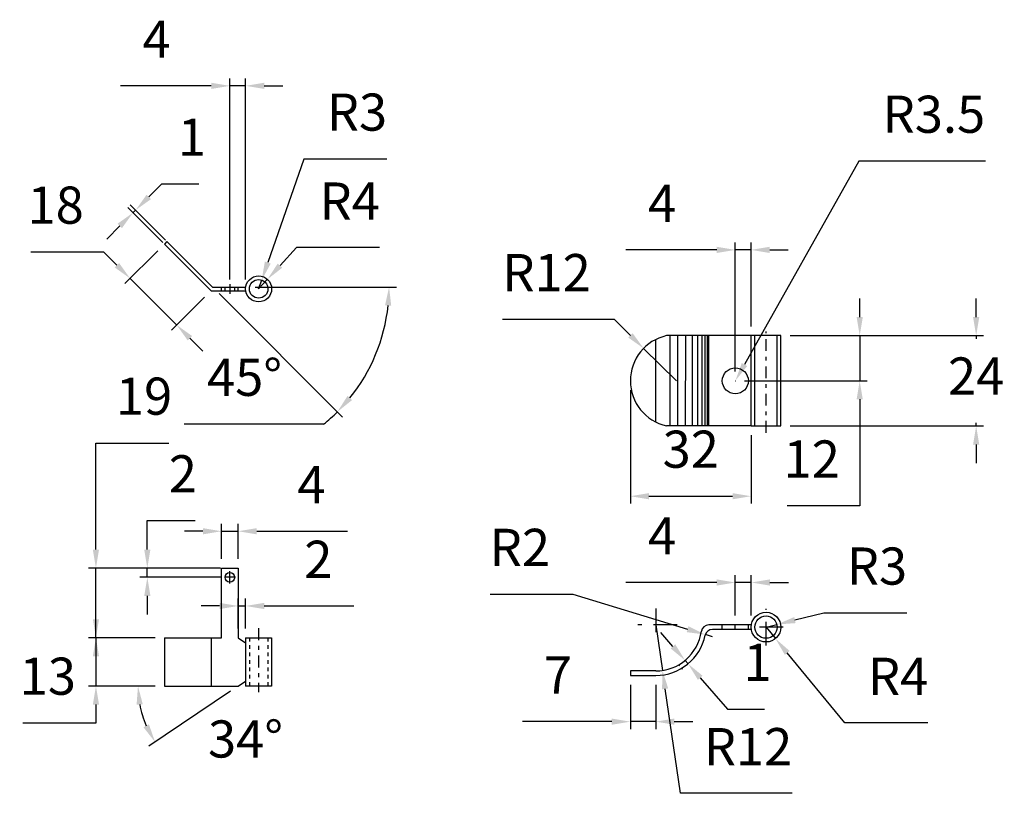
# Model space of a CAD drawing. Units: millimetres. Extents: x -815 to 7531, y -3189 to 2077.
# Drawn here: x 3803 to 3829, y 859 to 879 of the extents above; entities that cross this region are included whole.
import ezdxf

# ---------------------------------------------------------------- set-up
doc = ezdxf.new("R2010")
doc.units = ezdxf.units.MM
doc.linetypes.add('Escondida', pattern=[1.35, 0.75, -0.6])
doc.linetypes.add('Linea de eje', pattern=[12.7, 6.35, -3.175, 0, -3.175])
doc.layers.add('Estructura Rigida', color=10, linetype='Continuous')
doc.styles.add('Cotas', font='ARIAL.TTF', dxfattribs={"height": 1})
doc.dimstyles.get("Standard").update_dxf_attribs({"dimtxt": 0.18, "dimasz": 0.18, "dimexe": 0.18, "dimexo": 0.0625, "dimgap": 0.09, "dimtad": 0, "dimtih": 1, "dimtoh": 1, "dimdec": 4, "dimzin": 0, "dimdsep": 46, "dimtxsty": 'Standard', "dimcen": 0.09, "dimadec": 0, "dimazin": 0, "dimtfac": 1, "dimtdec": 4, "dimtofl": 0, "dimtmove": 0, "dimatfit": 3, "dimfxl": 1, "dimtolj": 1, "dimtzin": 0, "dimarcsym": 0})

# ---------------------------------------------------------------- blocks, each defined once
blk = doc.blocks.new('*D201')
at = {"color": 5, "lineweight": -2, "ltscale": 0.1}
for p, q in [((3824.192711396476, 863.466879273015), (3823.415593092288, 863.2775603515744)), ((3826.430262556094, 863.466879273015), (3824.192711396476, 863.466879273015)), ((3822.638325704064, 863.0882051107876), (3822.929800974651, 863.1592133260835))]:
    blk.add_line(p, q, dxfattribs=at)
at = {"color": 5, "ltscale": 0.1}
blk.add_solid([(3823.395868588039, 863.3585257045138), (3823.435317596536, 863.1965949986351), (3822.929800974651, 863.1592133260835)], dxfattribs=at)
at = {"layer": 'Defpoints', "color": 0, "ltscale": 0.1}
for p in [(3822.638325704064, 863.0882051107876, -1050.361849968675), (3822.929800974651, 863.1592133260835, -1050.361849968675)]:
    blk.add_point(p, dxfattribs=at)
at = {"color": 0, "ltscale": 0.1, "insert": (3825.623986976285, 864.6027933248567), "char_height": 1, "attachment_point": 5, "style": 'Cotas'}
blk.add_mtext('R3', dxfattribs=at)
blk = doc.blocks.new('*D202')
at = {"color": 5, "lineweight": -2, "ltscale": 0.1}
for p, q in [((3822.638325704064, 863.0882051107872), (3822.892691793445, 862.7795015433148)), ((3824.762536912581, 860.5102216235675), (3823.210649405175, 862.3936220839712)), ((3826.995995302764, 860.5102216235675), (3824.762536912581, 860.5102216235675))]:
    blk.add_line(p, q, dxfattribs=at)
at = {"color": 5, "ltscale": 0.1}
blk.add_solid([(3823.274962648398, 862.4466150192595), (3823.146336161951, 862.3406291486829), (3822.892691793445, 862.7795015433148)], dxfattribs=at)
at = {"layer": 'Defpoints', "color": 0, "ltscale": 0.1}
for p in [(3822.638325704064, 863.0882051107872, -1050.361849968675), (3822.892691793445, 862.7795015433148, -1050.361849968675)]:
    blk.add_point(p, dxfattribs=at)
at = {"color": 0, "ltscale": 0.1, "insert": (3826.191766107675, 861.635221623568), "char_height": 1, "attachment_point": 5, "style": 'Cotas'}
blk.add_mtext('R4', dxfattribs=at)
blk = doc.blocks.new('*D203')
at = {"color": 5, "lineweight": -2, "ltscale": 0.1}
for p, q in [((3825.137455889289, 875.6290050941298), (3822.059363593916, 870.1568282243225)), ((3828.547585501416, 875.6290050941291), (3825.137455889289, 875.6290050941298)), ((3821.813125704064, 869.7190709526053), (3821.8142334093, 869.7210402109599))]:
    blk.add_line(p, q, dxfattribs=at)
at = {"color": 5, "ltscale": 0.1}
blk.add_solid([(3821.986732258355, 870.197683255092), (3822.131994929476, 870.1159731935531), (3821.8142334093, 869.7210402109599)], dxfattribs=at)
at = {"layer": 'Defpoints', "color": 0, "ltscale": 0.1}
for p in [(3821.813125704064, 869.7190709526053, -1050.361849968675), (3821.8142334093, 869.7210402109599, -1050.011857261592)]:
    blk.add_point(p, dxfattribs=at)
at = {"color": 0, "ltscale": 0.1, "insert": (3827.155020699233, 876.7649191459708), "char_height": 1, "attachment_point": 5, "style": 'Cotas'}
blk.add_mtext('R3.5', dxfattribs=at)
blk = doc.blocks.new('*D204')
at = {"color": 5, "lineweight": -2, "ltscale": 0.1}
for p, q in [((3815.545740410206, 871.3751149594204), (3818.550003711707, 871.37511495942)), ((3818.550003711707, 871.37511495942), (3818.989690719221, 870.9427907356)), ((3820.234251305411, 869.7190709526049), (3819.346216611909, 870.5922350512303))]:
    blk.add_line(p, q, dxfattribs=at)
at = {"color": 5, "ltscale": 0.1}
blk.add_solid([(3819.048116666617, 871.0022117177148), (3818.931264771827, 870.8833697534858), (3819.346216611909, 870.5922350512303)], dxfattribs=at)
at = {"layer": 'Defpoints', "color": 0, "ltscale": 0.1}
for p in [(3819.346216611909, 870.5922350512303, -1050.361849968675), (3820.234251305411, 869.7190709526049, -1050.361849968675)]:
    blk.add_point(p, dxfattribs=at)
at = {"color": 0, "ltscale": 0.1, "insert": (3816.735372060956, 872.502161344141), "char_height": 1, "attachment_point": 5, "style": 'Cotas'}
blk.add_mtext('R12', dxfattribs=at)
blk = doc.blocks.new('*D205')
at = {"color": 5, "lineweight": -2, "ltscale": 0.1}
for p, q in [((3818.988851305411, 869.4690709526053), (3818.988851305411, 866.4122216445577)), ((3822.238325704064, 868.2535709526053), (3822.238325704064, 866.4122216445577)), ((3819.488851305411, 866.6122216445577), (3821.738325704064, 866.6122216445577))]:
    blk.add_line(p, q, dxfattribs=at)
at = {"color": 5, "ltscale": 0.1}
for points in [[(3819.488851305411, 866.6955549778911), (3819.488851305411, 866.5288883112244), (3818.988851305411, 866.6122216445577)], [(3821.738325704064, 866.6955549778911), (3821.738325704064, 866.5288883112244), (3822.238325704064, 866.6122216445577)]]:
    blk.add_solid(points, dxfattribs=at)
at = {"layer": 'Defpoints', "color": 0, "ltscale": 0.1}
for p in [(3818.988851305411, 869.7190709526053, -1050.361849968675), (3822.238325704064, 868.5035709526053, -1050.361849968675), (3822.238325704064, 866.6122216445577)]:
    blk.add_point(p, dxfattribs=at)
at = {"color": 0, "ltscale": 0.1, "insert": (3820.613588504737, 867.7481356963995), "char_height": 1, "attachment_point": 5, "style": 'Cotas'}
blk.add_mtext('32', dxfattribs=at)
blk = doc.blocks.new('*D206')
at = {"color": 5, "lineweight": -2, "ltscale": 0.1}
for p, q in [((3819.671051305399, 863.1482051107876), (3819.851955160429, 861.921472134447)), ((3820.339567730613, 858.6149067800413), (3819.924900263264, 861.4268217407623)), ((3823.343831032116, 858.6149067800413), (3820.339567730613, 858.6149067800413))]:
    blk.add_line(p, q, dxfattribs=at)
at = {"color": 5, "ltscale": 0.1}
blk.add_solid([(3820.007341995545, 861.4389792579015), (3819.842458530983, 861.4146642236232), (3819.851955160429, 861.921472134447)], dxfattribs=at)
at = {"layer": 'Defpoints', "color": 0, "ltscale": 0.1}
for p in [(3819.671051305399, 863.1482051107876, -1050.361849968675), (3819.851955160429, 861.921472134447, -1050.361849968675)]:
    blk.add_point(p, dxfattribs=at)
at = {"color": 0, "ltscale": 0.1, "insert": (3822.154199381365, 859.7419531647614), "char_height": 1, "attachment_point": 5, "style": 'Cotas'}
blk.add_mtext('R12', dxfattribs=at)
blk = doc.blocks.new('*D207')
at = {"color": 5, "lineweight": -2, "ltscale": 0.1}
for p, q in [((3820.133930908421, 862.5700648902209), (3819.805847247003, 862.9473726043095)), ((3820.296044928667, 862.0484401491376), (3820.311091484203, 862.0615237115649)), ((3820.374785007408, 861.9578862977564), (3820.389831562943, 861.9709698601837)), ((3820.462014569838, 862.1927571761321), (3820.540754648578, 862.1022033247509)), ((3820.868838309996, 861.7248956106623), (3821.601480617909, 860.8823312682357)), ((3821.601480617909, 860.8823312682357), (3822.594829867568, 860.8823312682357))]:
    blk.add_line(p, q, dxfattribs=at)
at = {"color": 5, "ltscale": 0.1}
for points in [[(3820.196815527435, 862.624745500457), (3820.071046289406, 862.5153842799843), (3820.462014569838, 862.1927571761321)], [(3820.931722929011, 861.7795762208984), (3820.805953690981, 861.6702150004257), (3820.540754648578, 862.1022033247509)]]:
    blk.add_solid(points, dxfattribs=at)
at = {"layer": 'Defpoints', "color": 0, "ltscale": 0.1}
for p in [(3820.484698785712, 862.2124819798464, -1050.361849968675), (3820.540754648578, 862.1022033247509), (3820.563438864452, 862.1219281284652, -1050.361849968675)]:
    blk.add_point(p, dxfattribs=at)
at = {"color": 0, "ltscale": 0.1, "insert": (3822.410655242738, 862.0093776529555), "char_height": 1, "attachment_point": 5, "style": 'Cotas'}
blk.add_mtext('1', dxfattribs=at)
blk = doc.blocks.new('*D208')
at = {"color": 5, "lineweight": -2, "ltscale": 0.1}
for p, q in [((3821.813125704064, 863.3982051107876), (3821.813125704064, 864.4893306201421)), ((3822.242851305398, 863.3982051107876), (3822.242851305398, 864.4893306201421)), ((3821.313125704064, 864.2893306201421), (3818.871447668593, 864.2893306201421)), ((3822.242851305398, 864.2893306201421), (3821.813125704064, 864.2893306201421)), ((3822.742851305398, 864.2893306201421), (3823.242851305398, 864.2893306201421))]:
    blk.add_line(p, q, dxfattribs=at)
at = {"color": 5, "ltscale": 0.1}
for points in [[(3821.313125704064, 864.3726639534755), (3821.313125704064, 864.2059972868087), (3821.813125704064, 864.2893306201421)], [(3822.742851305398, 864.3726639534755), (3822.742851305398, 864.2059972868087), (3822.242851305398, 864.2893306201421)]]:
    blk.add_solid(points, dxfattribs=at)
at = {"layer": 'Defpoints', "color": 0, "ltscale": 0.1}
for p in [(3821.813125704064, 864.2893306201421), (3821.813125704064, 863.1482051107876, -1050.361849968675), (3822.242851305398, 863.1482051107876, -1050.361849968675)]:
    blk.add_point(p, dxfattribs=at)
at = {"color": 0, "ltscale": 0.1, "insert": (3819.842286686329, 865.4143306201421), "char_height": 1, "attachment_point": 5, "style": 'Cotas'}
blk.add_mtext('4', dxfattribs=at)
blk = doc.blocks.new('*D209')
at = {"color": 5, "lineweight": -2, "ltscale": 0.1}
for p, q in [((3818.988851305397, 861.5382051107877), (3818.988851305397, 860.3442633375981)), ((3819.671051305398, 861.5382051107875), (3819.671051305398, 860.3442633375981)), ((3818.488851305397, 860.5442633375982), (3816.091511605534, 860.5442633375982)), ((3819.671051305398, 860.5442633375982), (3818.988851305397, 860.5442633375982)), ((3820.171051305398, 860.5442633375982), (3820.671051305398, 860.5442633375982))]:
    blk.add_line(p, q, dxfattribs=at)
at = {"color": 5, "ltscale": 0.1}
for points in [[(3818.488851305397, 860.6275966709316), (3818.488851305397, 860.4609300042648), (3818.988851305397, 860.5442633375982)], [(3820.171051305398, 860.6275966709316), (3820.171051305398, 860.4609300042648), (3819.671051305398, 860.5442633375982)]]:
    blk.add_solid(points, dxfattribs=at)
at = {"layer": 'Defpoints', "color": 0, "ltscale": 0.1}
for p in [(3818.988851305397, 861.7882051107877, -1050.361849968675), (3819.671051305398, 861.7882051107875, -1050.361849968675), (3819.671051305398, 860.5442633375982)]:
    blk.add_point(p, dxfattribs=at)
at = {"color": 0, "ltscale": 0.1, "insert": (3817.040181455466, 861.6692633375982), "char_height": 1, "attachment_point": 5, "style": 'Cotas'}
blk.add_mtext('7', dxfattribs=at)
blk = doc.blocks.new('*D210')
at = {"color": 5, "lineweight": -2, "ltscale": 0.1}
for p, q in [((3821.813125704063, 869.9690709526049), (3821.813125704063, 873.4432462457413)), ((3822.238325704064, 871.1845709526053), (3822.238325704064, 873.4432462457413)), ((3821.313125704063, 873.2432462457413), (3818.871447668592, 873.2432462457413)), ((3822.238325704064, 873.2432462457413), (3821.813125704063, 873.2432462457413)), ((3822.738325704064, 873.2432462457413), (3823.238325704064, 873.2432462457413))]:
    blk.add_line(p, q, dxfattribs=at)
at = {"color": 5, "ltscale": 0.1}
for points in [[(3821.313125704063, 873.3265795790746), (3821.313125704063, 873.1599129124079), (3821.813125704063, 873.2432462457413)], [(3822.738325704064, 873.3265795790746), (3822.738325704064, 873.1599129124079), (3822.238325704064, 873.2432462457413)]]:
    blk.add_solid(points, dxfattribs=at)
at = {"layer": 'Defpoints', "color": 0, "ltscale": 0.1}
for p in [(3821.813125704063, 873.2432462457413), (3822.238325704064, 870.9345709526053, -1050.361849968675), (3821.813125704063, 869.7190709526049)]:
    blk.add_point(p, dxfattribs=at)
at = {"color": 0, "ltscale": 0.1, "insert": (3819.842286686328, 874.3682462457413), "char_height": 1, "attachment_point": 5, "style": 'Cotas'}
blk.add_mtext('4', dxfattribs=at)
blk = doc.blocks.new('*D211')
at = {"color": 5, "lineweight": -2, "ltscale": 0.1}
for p, q in [((3825.158984370724, 871.4345709526053), (3825.158984370724, 871.9345709526053)), ((3823.288325704064, 870.9345709526053), (3825.358984370724, 870.9345709526053)), ((3825.158984370724, 870.9345709526053), (3825.158984370724, 869.7210402109599)), ((3822.0642334093, 869.7210402109599), (3825.358984370724, 869.7210402109599)), ((3825.158984370724, 869.2210402109599), (3825.158984370724, 866.3577788570853)), ((3825.158984370724, 866.3577788570853), (3823.205880687232, 866.3577788570853))]:
    blk.add_line(p, q, dxfattribs=at)
at = {"color": 5, "ltscale": 0.1}
for points in [[(3825.075651037391, 871.4345709526053), (3825.242317704058, 871.4345709526053), (3825.158984370724, 870.9345709526053)], [(3825.075651037391, 869.2210402109599), (3825.242317704058, 869.2210402109599), (3825.158984370724, 869.7210402109599)]]:
    blk.add_solid(points, dxfattribs=at)
at = {"layer": 'Defpoints', "color": 0, "ltscale": 0.1}
for p in [(3823.038325704064, 870.9345709526053, -1050.361849968675), (3821.8142334093, 869.7210402109599), (3825.158984370724, 869.7210402109599)]:
    blk.add_point(p, dxfattribs=at)
at = {"color": 0, "ltscale": 0.1, "insert": (3823.869932528978, 867.4848252418062), "char_height": 1, "attachment_point": 5, "style": 'Cotas'}
blk.add_mtext('12', dxfattribs=at)
blk = doc.blocks.new('*D212')
at = {"color": 5, "lineweight": -2, "ltscale": 0.1}
for p, q in [((3828.292349001733, 871.4345709526053), (3828.292349001733, 871.9345709526053)), ((3823.288325704064, 870.9345709526053), (3828.492349001733, 870.9345709526053)), ((3828.292349001733, 870.9345709526053), (3828.292349001733, 870.8461173373256)), ((3823.288325704064, 868.5035709526053), (3828.492349001733, 868.5035709526053)), ((3828.292349001733, 868.5035709526053), (3828.292349001733, 868.592024567885)), ((3828.292349001733, 868.0035709526053), (3828.292349001733, 867.5035709526053))]:
    blk.add_line(p, q, dxfattribs=at)
at = {"color": 5, "ltscale": 0.1}
for points in [[(3828.209015668399, 871.4345709526053), (3828.375682335066, 871.4345709526053), (3828.292349001733, 870.9345709526053)], [(3828.209015668399, 868.0035709526053), (3828.375682335066, 868.0035709526053), (3828.292349001733, 868.5035709526053)]]:
    blk.add_solid(points, dxfattribs=at)
at = {"layer": 'Defpoints', "color": 0, "ltscale": 0.1}
for p in [(3823.038325704064, 870.9345709526053, -1050.361849968675), (3823.038325704064, 868.5035709526053, -1050.361849968675), (3828.292349001733, 868.5035709526053)]:
    blk.add_point(p, dxfattribs=at)
at = {"color": 0, "ltscale": 0.1, "insert": (3828.292349001733, 869.7190709526059), "char_height": 1, "attachment_point": 5, "style": 'Cotas'}
blk.add_mtext('24', dxfattribs=at)
blk = doc.blocks.new('*D213')
at = {"color": 5, "lineweight": -2, "ltscale": 0.1}
for p, q in [((3815.215381616449, 863.979264489503), (3817.442700852465, 863.979264489503)), ((3817.442700852465, 863.979264489503), (3820.528613747251, 863.0333520161074)), ((3821.197878080115, 862.8282051107869), (3821.006659699293, 862.8868185123079))]:
    blk.add_line(p, q, dxfattribs=at)
at = {"color": 5, "ltscale": 0.1}
blk.add_solid([(3820.553035997884, 863.1130263414478), (3820.504191496618, 862.9536776907672), (3821.006659699293, 862.8868185123079)], dxfattribs=at)
at = {"layer": 'Defpoints', "color": 0, "ltscale": 0.1}
for p in [(3821.006659699293, 862.8868185123079, -1050.361849968675), (3821.197878080115, 862.8282051107869, -1050.361849968675)]:
    blk.add_point(p, dxfattribs=at)
at = {"color": 0, "ltscale": 0.1, "insert": (3816.016541234457, 865.1063108742233), "char_height": 1, "attachment_point": 5, "style": 'Cotas'}
blk.add_mtext('R2', dxfattribs=at)
blk = doc.blocks.new('*D214')
at = {"color": 5, "lineweight": -2, "ltscale": 0.1}
for p, q in [((3807.989772006885, 864.9262142402275), (3807.989772006885, 865.8697241380315)), ((3808.439272006885, 864.9262142402275), (3808.439272006885, 865.8697241380315)), ((3807.489772006885, 865.6697241380315), (3806.989772006885, 865.6697241380315)), ((3807.989772006885, 865.6697241380315), (3808.439272006885, 865.6697241380315)), ((3808.939272006885, 865.6697241380315), (3811.380950042356, 865.6697241380315))]:
    blk.add_line(p, q, dxfattribs=at)
at = {"color": 5, "ltscale": 0.1}
for points in [[(3807.489772006885, 865.7530574713649), (3807.489772006885, 865.5863908046981), (3807.989772006885, 865.6697241380315)], [(3808.939272006885, 865.7530574713649), (3808.939272006885, 865.5863908046981), (3808.439272006885, 865.6697241380315)]]:
    blk.add_solid(points, dxfattribs=at)
at = {"layer": 'Defpoints', "color": 0, "ltscale": 0.1}
for p in [(3808.439272006885, 865.6697241380315), (3807.989772006885, 864.6762142402275), (3808.439272006885, 864.6762142402275)]:
    blk.add_point(p, dxfattribs=at)
at = {"color": 0, "ltscale": 0.1, "insert": (3810.41011102462, 866.7947241380315), "char_height": 1, "attachment_point": 5, "style": 'Cotas'}
blk.add_mtext('4', dxfattribs=at)
blk = doc.blocks.new('*D215')
at = {"color": 5, "lineweight": -2, "ltscale": 0.1}
for p, q in [((3804.611285168445, 865.1762142402275), (3804.611285168445, 868.0403877475507)), ((3804.611285168445, 868.0403877475507), (3806.57666716026, 868.0403877475507)), ((3807.739772006885, 864.6762142402275), (3804.411285168445, 864.6762142402275)), ((3804.611285168445, 862.8027142402274), (3804.611285168445, 864.6762142402275)), ((3806.201807442454, 862.8027142402274), (3804.411285168445, 862.8027142402274)), ((3804.611285168445, 862.3027142402274), (3804.611285168445, 861.8027142402274))]:
    blk.add_line(p, q, dxfattribs=at)
at = {"color": 5, "ltscale": 0.1}
for points in [[(3804.527951835112, 865.1762142402275), (3804.694618501779, 865.1762142402275), (3804.611285168445, 864.6762142402275)], [(3804.527951835112, 862.3027142402274), (3804.694618501779, 862.3027142402274), (3804.611285168445, 862.8027142402274)]]:
    blk.add_solid(points, dxfattribs=at)
at = {"layer": 'Defpoints', "color": 0, "ltscale": 0.1}
for p in [(3807.989772006885, 864.6762142402275), (3804.611285168445, 862.8027142402274), (3806.451807442454, 862.8027142402274)]:
    blk.add_point(p, dxfattribs=at)
at = {"color": 0, "ltscale": 0.1, "insert": (3805.906476164353, 869.175960735273), "char_height": 1, "attachment_point": 5, "style": 'Cotas'}
blk.add_mtext('19', dxfattribs=at)
blk = doc.blocks.new('*D216')
at = {"color": 5, "lineweight": -2, "ltscale": 0.1}
for p, q in [((3804.611285168445, 863.3027142402274), (3804.611285168445, 863.8027142402274)), ((3806.201807442454, 862.8027142402274), (3804.411285168445, 862.8027142402274)), ((3804.611285168445, 862.8027142402274), (3804.611285168445, 861.5027142402275)), ((3806.065372006885, 861.5027142402275), (3804.411285168445, 861.5027142402275)), ((3804.611285168445, 861.0027142402275), (3804.611285168445, 860.5027142402275)), ((3804.611285168445, 860.5027142402275), (3802.647949561351, 860.5027142402275))]:
    blk.add_line(p, q, dxfattribs=at)
at = {"color": 5, "ltscale": 0.1}
for points in [[(3804.527951835112, 863.3027142402274), (3804.694618501779, 863.3027142402274), (3804.611285168445, 862.8027142402274)], [(3804.527951835112, 861.0027142402275), (3804.694618501779, 861.0027142402275), (3804.611285168445, 861.5027142402275)]]:
    blk.add_solid(points, dxfattribs=at)
at = {"layer": 'Defpoints', "color": 0, "ltscale": 0.1}
for p in [(3806.451807442454, 862.8027142402274), (3804.611285168445, 861.5027142402275), (3806.315372006885, 861.5027142402275)]:
    blk.add_point(p, dxfattribs=at)
at = {"color": 0, "ltscale": 0.1, "insert": (3803.317117364898, 861.6386282920698), "char_height": 1, "attachment_point": 5, "style": 'Cotas'}
blk.add_mtext('13', dxfattribs=at)
blk = doc.blocks.new('*D217')
at = {"color": 5, "lineweight": -2, "ltscale": 0.1}
for p, q in [((3806.201807442453, 861.5027142402276), (3805.542020942848, 861.5027142402278)), ((3808.232012613747, 861.3629160143599), (3806.037342017673, 859.8825920056449))]:
    blk.add_line(p, q, dxfattribs=at)
blk.add_arc((3808.439272006885, 861.5027142402278), 2.697251064037653, 190.6364097587716, 203.3635902412234, dxfattribs=at)
at = {"color": 5, "ltscale": 0.1}
for points in [[(3805.705389814361, 860.9971426776667), (3805.871339030785, 861.0125905042419), (3805.742020942848, 861.5027142402275)], [(3806.036285370909, 860.4730753357373), (3805.890068920363, 860.3930845402213), (3806.203149532184, 859.9944305863391)]]:
    blk.add_solid(points, dxfattribs=at)
at = {"layer": 'Defpoints', "color": 0, "ltscale": 0.1}
for p in [(3806.451807442454, 861.5027142402275), (3808.439272006885, 861.5027142402278), (3808.439272006885, 861.5027142402278), (3808.638241024298, 861.6369205370606), (3805.794616001418, 860.9726596060641)]:
    blk.add_point(p, dxfattribs=at)
at = {"color": 0, "ltscale": 0.1, "insert": (3808.635653566003, 859.9485358056128), "char_height": 1, "attachment_point": 5, "style": 'Cotas'}
blk.add_mtext('34°', dxfattribs=at)
blk = doc.blocks.new('*D218')
at = {"color": 5, "lineweight": -2, "ltscale": 0.1}
for p, q in [((3808.439272006885, 863.0527142402275), (3808.439272006885, 863.858010003034)), ((3808.638241024299, 863.0527142402275), (3808.638241024299, 863.858010003034)), ((3807.939272006885, 863.658010003034), (3807.439272006885, 863.658010003034)), ((3808.439272006885, 863.658010003034), (3808.638241024299, 863.658010003034)), ((3809.138241024299, 863.658010003034), (3811.550587545445, 863.658010003034))]:
    blk.add_line(p, q, dxfattribs=at)
at = {"color": 5, "ltscale": 0.1}
for points in [[(3807.939272006885, 863.7413433363673), (3807.939272006885, 863.5746766697006), (3808.439272006885, 863.658010003034)], [(3809.138241024299, 863.7413433363673), (3809.138241024299, 863.5746766697006), (3808.638241024299, 863.658010003034)]]:
    blk.add_solid(points, dxfattribs=at)
at = {"layer": 'Defpoints', "color": 0, "ltscale": 0.1}
for p in [(3808.638241024299, 863.658010003034), (3808.439272006885, 862.8027142402275), (3808.638241024299, 862.8027142402275)]:
    blk.add_point(p, dxfattribs=at)
at = {"color": 0, "ltscale": 0.1, "insert": (3810.594414284872, 864.7850563877543), "char_height": 1, "attachment_point": 5, "style": 'Cotas'}
blk.add_mtext('2', dxfattribs=at)
blk = doc.blocks.new('*D219')
at = {"color": 5, "lineweight": -2, "ltscale": 0.1}
for p, q in [((3805.993476745841, 865.1762142402275), (3805.993476745841, 865.9591989464166)), ((3805.993476745841, 865.9591989464166), (3807.280823266987, 865.9591989464166)), ((3807.964522006885, 864.6762142402275), (3805.793476745841, 864.6762142402275)), ((3805.993476745841, 864.4301142402276), (3805.993476745841, 864.6762142402275)), ((3807.964522006885, 864.4301142402276), (3805.793476745841, 864.4301142402276)), ((3805.993476745841, 863.9301142402276), (3805.993476745841, 863.4301142402276))]:
    blk.add_line(p, q, dxfattribs=at)
at = {"color": 5, "ltscale": 0.1}
for points in [[(3805.910143412508, 865.1762142402275), (3806.076810079175, 865.1762142402275), (3805.993476745841, 864.6762142402275)], [(3805.910143412508, 863.9301142402276), (3806.076810079175, 863.9301142402276), (3805.993476745841, 864.4301142402276)]]:
    blk.add_solid(points, dxfattribs=at)
at = {"layer": 'Defpoints', "color": 0, "ltscale": 0.1}
for p in [(3808.214522006885, 864.6762142402275), (3805.993476745841, 864.4301142402276), (3808.214522006885, 864.4301142402276)]:
    blk.add_point(p, dxfattribs=at)
at = {"color": 0, "ltscale": 0.1, "insert": (3806.949650006414, 867.0862453311374), "char_height": 1, "attachment_point": 5, "style": 'Cotas'}
blk.add_mtext('2', dxfattribs=at)
blk = doc.blocks.new('*D307')
at = {"color": 5, "lineweight": -2, "ltscale": 0.1}
for p, q in [((3810.008138763213, 873.3037143629513), (3809.563267447354, 872.8194265466618)), ((3812.241597153392, 873.303714362951), (3810.008138763213, 873.3037143629513)), ((3808.988241024298, 872.1934516168276), (3809.22501661026, 872.4512059996987))]:
    blk.add_line(p, q, dxfattribs=at)
at = {"color": 5, "ltscale": 0.1}
blk.add_solid([(3809.501897356193, 872.8758016861775), (3809.624637538514, 872.7630514071463), (3809.22501661026, 872.4512059996987)], dxfattribs=at)
at = {"layer": 'Defpoints', "color": 0, "ltscale": 0.1}
for p in [(3809.22501661026, 872.4512059996987), (3808.988241024298, 872.1934516168276)]:
    blk.add_point(p, dxfattribs=at)
at = {"color": 0, "ltscale": 0.1, "insert": (3811.437367958304, 874.4287143629513), "char_height": 1, "attachment_point": 5, "style": 'Cotas'}
blk.add_mtext('R4', dxfattribs=at)
blk = doc.blocks.new('*D308')
at = {"color": 5, "lineweight": -2, "ltscale": 0.1}
for p, q in [((3810.20252524555, 875.6872314764478), (3809.234460810324, 872.9018835591978)), ((3812.440076405196, 875.6872314764476), (3810.20252524555, 875.6872314764478)), ((3808.9882410243, 872.1934516168278), (3809.070314286308, 872.4295955976174))]:
    blk.add_line(p, q, dxfattribs=at)
at = {"color": 5, "ltscale": 0.1}
blk.add_solid([(3809.15574615006, 872.9292413132005), (3809.313175470587, 872.8745258051952), (3809.070314286308, 872.4295955976174)], dxfattribs=at)
at = {"layer": 'Defpoints', "color": 0, "ltscale": 0.1}
for p in [(3809.070314286308, 872.4295955976174), (3808.9882410243, 872.1934516168278)]:
    blk.add_point(p, dxfattribs=at)
at = {"color": 0, "ltscale": 0.1, "insert": (3811.633800825387, 876.8231455282895), "char_height": 1, "attachment_point": 5, "style": 'Cotas'}
blk.add_mtext('R3', dxfattribs=at)
blk = doc.blocks.new('*D309')
at = {"color": 5, "lineweight": -2, "ltscale": 0.1}
for p, q in [((3804.822126364409, 873.1830973394392), (3802.856744372594, 873.1830973394394)), ((3805.175679755002, 872.8295439488459), (3804.822126364409, 873.1830973394392)), ((3806.275030747157, 873.2217881598149), (3805.387811789358, 872.3345692020157)), ((3806.784346383879, 871.2208773199691), (3805.529233145595, 872.4759905582528)), ((3807.530143985441, 871.9666749215307), (3806.642925027642, 871.079455963732)), ((3807.137899774472, 870.8673239293757), (3807.491453165066, 870.5137705387826))]:
    blk.add_line(p, q, dxfattribs=at)
at = {"color": 5, "ltscale": 0.1}
for points in [[(3805.234605320101, 872.8884695139448), (3805.116754189903, 872.770618383747), (3805.529233145595, 872.4759905582528)], [(3807.196825339572, 870.9262494944746), (3807.078974209374, 870.8083983642769), (3806.784346383879, 871.2208773199691)]]:
    blk.add_solid(points, dxfattribs=at)
at = {"layer": 'Defpoints', "color": 0, "ltscale": 0.1}
for p in [(3806.451807442454, 873.3985648551115), (3805.529233145595, 872.4759905582528), (3807.706920680737, 872.1434516168274)]:
    blk.add_point(p, dxfattribs=at)
at = {"color": 0, "ltscale": 0.1, "insert": (3803.526935368502, 874.3186703271607), "char_height": 1, "attachment_point": 5, "style": 'Cotas'}
blk.add_mtext('18', dxfattribs=at)
blk = doc.blocks.new('*D310')
at = {"color": 5, "lineweight": -2, "ltscale": 0.1}
for p, q in [((3807.925118732274, 872.0666749215313), (3811.248484787736, 868.7433088660762)), ((3808.891830862785, 872.2434516168275), (3812.698291385337, 872.2434516168273)), ((3810.73539180547, 868.5502751395213), (3806.983345420749, 868.5502751395215))]:
    blk.add_line(p, q, dxfattribs=at)
for start, end in [(321.033987022659, 353.9660129773843), (308.9660129774475, 315.0000000000533)]:
    blk.add_arc((3807.748342036977, 872.2434516168278), 4.74994934835954, start, end, dxfattribs=at)
at = {"color": 5, "ltscale": 0.1}
for points in [[(3812.388757484544, 871.7485306443257), (3812.555193145939, 871.7397586209606), (3812.498291385337, 872.2434516168271)], [(3811.503463785294, 869.2006593345441), (3811.379573243285, 869.3121443621412), (3811.107063431498, 868.8847302223135)]]:
    blk.add_solid(points, dxfattribs=at)
at = {"layer": 'Defpoints', "color": 0, "ltscale": 0.1}
for p in [(3806.522518120573, 873.4692755332303), (3807.748342036977, 872.2434516168278), (3807.748342036977, 872.2434516168278), (3808.641830862785, 872.2434516168278), (3812.336440786123, 871.0140742622007)]:
    blk.add_point(p, dxfattribs=at)
at = {"color": 0, "ltscale": 0.1, "insert": (3808.609368613109, 869.6838017425224), "char_height": 1, "attachment_point": 5, "style": 'Cotas'}
blk.add_mtext('45°', dxfattribs=at)
blk = doc.blocks.new('*D311')
at = {"color": 5, "lineweight": -2, "ltscale": 0.1}
for p, q in [((3806.031519705205, 874.6673807297791), (3806.385073095798, 875.0209341203733)), ((3806.385073095798, 875.0209341203733), (3807.378422345457, 875.0209341203731)), ((3806.482306875292, 873.5094867785092), (3805.536544958376, 874.4552486954217)), ((3806.411596197173, 873.43877610039), (3805.465834280256, 874.3845380173025)), ((3805.607255636494, 874.2431166610656), (3805.677966314613, 874.3138273391849)), ((3805.253702245901, 873.8895632704714), (3804.900148855309, 873.5360098798772))]:
    blk.add_line(p, q, dxfattribs=at)
at = {"color": 5, "ltscale": 0.1}
for points in [[(3805.972594140107, 874.726306294878), (3806.090445270304, 874.6084551646802), (3805.677966314613, 874.3138273391849)], [(3805.194776680803, 873.9484888355703), (3805.312627811, 873.8306377053725), (3805.607255636494, 874.2431166610656)]]:
    blk.add_solid(points, dxfattribs=at)
at = {"layer": 'Defpoints', "color": 0, "ltscale": 0.1}
for p in [(3805.677966314613, 874.3138273391849), (3806.58837289247, 873.2619994050938), (3806.659083570589, 873.332710083213)]:
    blk.add_point(p, dxfattribs=at)
at = {"color": 0, "ltscale": 0.1, "insert": (3807.194247720628, 876.1479805050934), "char_height": 1, "attachment_point": 5, "style": 'Cotas'}
blk.add_mtext('1', dxfattribs=at)
blk = doc.blocks.new('*D312')
at = {"color": 5, "lineweight": -2, "ltscale": 0.1}
for p, q in [((3807.714522006886, 877.6589746745941), (3805.272843971415, 877.6589746745941)), ((3808.214522006886, 872.442614659765), (3808.214522006886, 877.8589746745942)), ((3808.638241024299, 877.6589746745941), (3808.214522006886, 877.6589746745941)), ((3808.638241024299, 872.4434516168277), (3808.638241024299, 877.8589746745942)), ((3809.138241024299, 877.6589746745941), (3809.638241024299, 877.6589746745941))]:
    blk.add_line(p, q, dxfattribs=at)
at = {"color": 5, "ltscale": 0.1}
for points in [[(3807.714522006886, 877.7423080079275), (3807.714522006886, 877.5756413412607), (3808.214522006886, 877.6589746745941)], [(3809.138241024299, 877.7423080079275), (3809.138241024299, 877.5756413412607), (3808.638241024299, 877.6589746745941)]]:
    blk.add_solid(points, dxfattribs=at)
at = {"layer": 'Defpoints', "color": 0, "ltscale": 0.1}
for p in [(3808.214522006886, 877.6589746745941), (3808.214522006886, 872.192614659765), (3808.638241024299, 872.1934516168277)]:
    blk.add_point(p, dxfattribs=at)
at = {"color": 0, "ltscale": 0.1, "insert": (3806.24368298915, 878.7839746745941), "char_height": 1, "attachment_point": 5, "style": 'Cotas'}
blk.add_mtext('4', dxfattribs=at)

msp = doc.modelspace()

# ---------------------------------------------------------------- linework, layer by layer
at = {"ltscale": 0.1}
for p, q in [((3808.358965694786, 864.4313406883809), (3808.070078318985, 864.4313406883809)), ((3808.214522006885, 864.2647979933829), (3808.214522006885, 864.597883383379))]:
    msp.add_line(p, q, dxfattribs=at)
at = {"linetype": 'Linea de eje', "ltscale": 0.1}
for p, q in [((3819.671051305396, 863.5881681536409, -1050.361849968675), (3819.671051305396, 862.7082420679377, -1050.361849968675)), ((3822.638325704063, 862.597130261141, -1050.361849968675), (3822.638325704064, 863.5792799604342, -1050.361849968675)), ((3820.2459928954, 863.1482051107893, -1050.361849968675), (3819.096109715393, 863.1482051107893, -1050.361849968675)), ((3823.098628846391, 863.0882051107875, -1050.361849968675), (3822.178022561737, 863.088205110788, -1050.361849968675))]:
    msp.add_line(p, q, dxfattribs=at)
at = {"linetype": 'Linea de eje', "ltscale": 0.05}
msp.add_line((3808.988241024299, 863.0568788231856), (3808.988241024299, 861.3402230446416), dxfattribs=at)
at = {"layer": 'Estructura Rigida', "ltscale": 0.1}
for p, q in [((3806.522518120574, 873.469275533231), (3806.451807442454, 873.3985648551113)), ((3807.706920680737, 872.1434516168276), (3806.451807442454, 873.3985648551113)), ((3807.748342036977, 872.2434516168278), (3806.522518120572, 873.4692755332302)), ((3808.214522006886, 872.3211238305273), (3808.214522006886, 872.0641054890027)), ((3806.451807442454, 862.8027142402274), (3806.451807442454, 861.5027142402276)), ((3807.706920680738, 862.8027142402275), (3807.706920680738, 861.5027142402275))]:
    msp.add_line(p, q, dxfattribs=at)
at = {"layer": 'Estructura Rigida', "ltscale": 0.05}
for p, q in [((3807.706920680737, 872.1434516168276), (3808.641830862785, 872.1434516168276)), ((3807.748342036977, 872.2434516168277), (3808.641830862785, 872.2434516168277)), ((3807.989772006885, 872.1434516168277, 377.0922093078042), (3807.989772006885, 872.2434516168278)), ((3808.439272006885, 872.1434516168276, 185.2816587139258), (3808.439272006885, 872.2434516168277)), ((3819.671051305398, 868.6082933331038, -1050.361849968675), (3819.671051305398, 870.8298485721068, -1050.361849968675)), ((3822.238325704064, 870.9345709526053, -1050.361849968675), (3819.962993291705, 870.9345709526053, -1050.361849968675)), ((3820.062149293848, 868.5035709526053, -1050.361849968675), (3820.063831141984, 870.9345709526053, -1050.361849968675)), ((3820.266134425599, 868.5035709526053, -1050.361849968675), (3820.267816273736, 870.9345709526053, -1050.361849968675)), ((3820.476493993423, 868.5035709526053, -1050.361849968675), (3820.478175841559, 870.9345709526053, -1050.361849968675)), ((3820.658168371962, 868.5035709526053, -1050.361849968675), (3820.659850220098, 870.9345709526053, -1050.361849968675)), ((3820.804867554762, 868.5035709526053, -1050.361849968675), (3820.806549402899, 870.9345709526053, -1050.361849968675)), ((3820.916414965906, 868.5035709526053, -1050.361849968675), (3820.918096814043, 870.9345709526053, -1050.361849968675)), ((3820.997773795878, 868.5035709526053, -1050.361849968675), (3820.999455644014, 870.9345709526053, -1050.361849968675)), ((3821.062252149553, 868.5035709526053, -1050.361849968675), (3821.06393399769, 870.9345709526053, -1050.361849968675)), ((3821.098977649748, 868.5035709526053, -1050.361849968675), (3821.100659497884, 870.9345709526053, -1050.361849968675)), ((3823.038325704064, 870.9345709526053, -1050.361849968675), (3822.238325704064, 870.9345709526053, -1050.361849968675)), ((3822.238325704064, 868.5035709526053, -1050.361849968675), (3822.238325704064, 870.9345709526053, -1050.361849968675)), ((3822.338325704064, 868.5035709526053, -1050.361849968675), (3822.338325704064, 870.9345709526053, -1050.361849968675)), ((3822.938325704064, 868.5035709526053, -1050.361849968675), (3822.938325704064, 870.9345709526053, -1050.361849968675)), ((3823.038325704064, 868.5035709526053, -1050.361849968675), (3823.038325704064, 870.9345709526053, -1050.361849968675)), ((3822.238325704064, 868.5035709526053, -1050.361849968675), (3819.962993291705, 868.5035709526053, -1050.361849968675)), ((3822.238325704064, 868.5035709526053, -1050.361849968675), (3823.038325704064, 868.5035709526053, -1050.361849968675)), ((3807.989772006885, 862.8027142402275), (3807.989772006885, 864.6762142402275)), ((3807.989772006885, 864.6762142402275), (3808.439272006885, 864.6762142402275)), ((3808.439272006885, 864.6762142402275), (3808.439272006885, 862.8027142402275)), ((3822.242851305398, 863.1482051107876, -1050.361849968675), (3821.097094782997, 863.1482051107876, -1050.361849968675)), ((3821.813125704064, 863.0137351408243, -1050.361849968675), (3821.813125704064, 863.1626750807509, -1050.361849968675)), ((3806.451807442454, 862.8027142402274), (3807.989772006885, 862.8027142402275)), ((3808.439272006885, 862.8027142402275), (3808.638241024299, 862.6685079433945)), ((3808.638241024299, 862.8027142402275), (3808.638241024299, 861.5027142402275)), ((3808.638241024299, 862.8027142402275), (3809.338241024298, 862.8027142402275)), ((3809.338241024298, 862.8027142402275), (3809.338241024298, 861.5027142402275)), ((3822.242851305398, 863.0282051107877, -1050.361849968675), (3821.197878080114, 863.0282051107874, -1050.361849968675)), ((3808.638241024299, 862.6685079433945), (3808.638241024299, 861.6369205370605)), ((3819.671051305398, 861.9082051107875, -1050.361849968675), (3818.988851305398, 861.9082051107875, -1050.361849968675)), ((3818.988851305398, 861.9082051107875, -1050.361849968675), (3818.988851305397, 861.7882051107877, -1050.361849968675)), ((3818.988851305397, 861.7882051107877, -1050.361849968675), (3819.671051305398, 861.7882051107877, -1050.361849968675)), ((3806.451807442454, 861.5027142402275), (3808.439272006885, 861.5027142402275)), ((3808.439272006885, 861.5027142402275), (3808.638241024299, 861.6369205370605)), ((3809.338241024298, 861.5027142402275), (3808.638241024299, 861.5027142402275))]:
    msp.add_line(p, q, dxfattribs=at)
at = {"layer": 'Estructura Rigida', "linetype": 'Escondida', "ltscale": 0.05}
for p, q in [((3808.084522006885, 872.1434516168277, 39.2649199350351), (3808.084522006885, 872.2434516168278)), ((3808.344522006886, 872.1434516168277, 39.26491993503657), (3808.344522006885, 872.2434516168278)), ((3821.463125704064, 863.0282051107876, -1050.361849968675), (3821.463125704064, 863.1482051107876, -1050.361849968675)), ((3822.163125704064, 863.0282051107876, -1050.361849968675), (3822.163125704064, 863.1482051107876, -1050.361849968675)), ((3808.738241024299, 862.8027142402275), (3808.738241024299, 861.5027142402275)), ((3809.238241024299, 862.8027142402275), (3809.238241024299, 861.5027142402275))]:
    msp.add_line(p, q, dxfattribs=at)
at = {"layer": 'Estructura Rigida', "linetype": 'Linea de eje', "ltscale": 0.05}
msp.add_line((3822.638325704064, 868.3201641475883, -1050.361849968675), (3822.638325704064, 871.0454726817942, -1050.361849968675), dxfattribs=at)
at = {"layer": 'Estructura Rigida', "ltscale": 0.05}
for centre, radius in [((3808.988241024299, 872.1934516168277), 0.35), ((3808.988241024299, 872.1934516168277), 0.25), ((3821.813125704064, 869.7190709526053, -1050.361849968675), 0.35), ((3808.214522006885, 864.4301142402276), 0.13), ((3822.638325704064, 863.0882051107876, -1050.361849968675), 0.4), ((3822.638325704064, 863.0882051107876, -1050.361849968675), 0.3)]:
    msp.add_circle(centre, radius, dxfattribs=at)
for centre, radius, start, end in [((3820.234251305411, 869.7190709526053, -1050.361849968675), 1.245400000000018, 102.5803155579021, 257.4196844420975), ((3821.097094782997, 862.9482051107876, -1050.361849968675), 0.2, 90, 172.0164438544489), ((3819.671051305398, 863.1482051107876, -1050.361849968675), 1.24, 270, 352.0164438544489), ((3819.671051305398, 863.1482051107876, -1050.361849968675), 1.36, 270, 348.162995844074), ((3821.197878080114, 862.8282051107874, -1050.361849968675), 0.2, 90, 168.162995844074)]:
    msp.add_arc(centre, radius, start, end, dxfattribs=at)

# ---------------------------------------------------------------- dimensions: what is measured, and where the dimension line sits
at = {"ltscale": 0.1}
for base, p1, p2, picture, middle in [((3808.214522006886, 877.6589746745941), (3808.638241024299, 872.1934516168277), (3808.214522006886, 872.192614659765), '*D312', (3806.24368298915, 878.7839746745941)), ((3821.813125704063, 873.2432462457413), (3822.238325704064, 870.9345709526053, -1050.361849968675), (3821.813125704063, 869.7190709526049), '*D210', (3819.842286686328, 874.3682462457413)), ((3822.238325704064, 866.6122216445577), (3818.988851305411, 869.7190709526053, -1050.361849968675), (3822.238325704064, 868.5035709526053, -1050.361849968675), '*D205', (3820.613588504737, 867.7481356963995)), ((3808.439272006885, 865.6697241380315), (3807.989772006885, 864.6762142402275), (3808.439272006885, 864.6762142402275), '*D214', (3810.41011102462, 866.7947241380315)), ((3821.813125704064, 864.2893306201421), (3822.242851305398, 863.1482051107876, -1050.361849968675), (3821.813125704064, 863.1482051107876, -1050.361849968675), '*D208', (3819.842286686329, 865.4143306201421)), ((3808.638241024299, 863.658010003034), (3808.439272006885, 862.8027142402275), (3808.638241024299, 862.8027142402275), '*D218', (3810.594414284872, 864.7850563877543))]:
    dim = msp.add_linear_dim(base=base, p1=p1, p2=p2, dimstyle='Standard', override={"dimtxt": 1.8, "dimasz": 0.5, "dimexe": 0.2, "dimexo": 0.25, "dimgap": 0.625, "dimtad": 1, "dimdec": 0, "dimlfac": 10, "dimzin": 8, "dimdsep": 44, "dimtxsty": 'Cotas', "dimcen": 2.5, "dimclrd": 5, "dimclre": 5, "dimtp": 0.0005, "dimtm": 0.0005000000005, "dimtdec": 0, "dimtofl": 1, "dimtfillclr": 256, "dimtolj": 0, "dimtzin": 8}, dxfattribs=at)
    dim.commit()
    dim.dimension.update_dxf_attribs({"geometry": picture, "text_midpoint": middle})
for center, mpoint, picture, middle in [((3808.9882410243, 872.1934516168278), (3809.070314286308, 872.4295955976174), '*D308', (3811.633800825387, 875.6872314764478)), ((3808.988241024298, 872.1934516168276), (3809.22501661026, 872.4512059996987), '*D307', (3811.437367958304, 873.3037143629513)), ((3820.234251305411, 869.7190709526049, -1050.361849968675), (3819.346216611909, 870.5922350512303, -1050.361849968675), '*D204', (3816.735372060956, 871.3751149594207)), ((3821.197878080115, 862.8282051107869, -1050.361849968675), (3821.006659699293, 862.8868185123079, -1050.361849968675), '*D213', (3816.016541234457, 863.979264489503)), ((3822.638325704064, 863.0882051107876, -1050.361849968675), (3822.929800974651, 863.1592133260835, -1050.361849968675), '*D201', (3824.192711396476, 863.466879273015)), ((3819.671051305399, 863.1482051107876, -1050.361849968675), (3819.851955160429, 861.921472134447, -1050.361849968675), '*D206', (3822.154199381365, 858.6149067800411)), ((3822.638325704064, 863.0882051107872, -1050.361849968675), (3822.892691793445, 862.7795015433148, -1050.361849968675), '*D202', (3826.191766107675, 860.510221623568))]:
    dim = msp.add_radius_dim(center=center, mpoint=mpoint, dimstyle='Standard', override={"dimtxt": 1.8, "dimasz": 0.5, "dimexe": 0.2, "dimexo": 0.25, "dimgap": 0.625, "dimtad": 1, "dimdec": 0, "dimlfac": 10, "dimzin": 8, "dimdsep": 44, "dimtxsty": 'Cotas', "dimcen": 2.5, "dimclrd": 5, "dimclre": 5, "dimtp": 0.0005, "dimtm": 0.0005000000005, "dimtdec": 0, "dimtofl": 1, "dimtfillclr": 256, "dimtolj": 0, "dimtzin": 8}, dxfattribs=at)
    dim.commit()
    dim.dimension.update_dxf_attribs({"geometry": picture, "text_midpoint": middle, "dimtype": 164})
dim = msp.add_radius_dim(center=(3821.813125704064, 869.7190709526053, -1050.361849968675), mpoint=(3821.8142334093, 869.7210402109599, -1050.011857261592), text='R3.5', dimstyle='Standard', override={"dimtxt": 1.8, "dimasz": 0.5, "dimexe": 0.2, "dimexo": 0.25, "dimgap": 0.625, "dimtad": 1, "dimdec": 0, "dimlfac": 10, "dimzin": 8, "dimdsep": 44, "dimtxsty": 'Cotas', "dimcen": 2.5, "dimclrd": 5, "dimclre": 5, "dimtp": 0.0005, "dimtm": 0.0005000000005, "dimtdec": 0, "dimtofl": 1, "dimtfillclr": 256, "dimtolj": 0, "dimtzin": 8}, dxfattribs=at)
dim.commit()
dim.dimension.update_dxf_attribs({"geometry": '*D203', "text_midpoint": (3827.155020699233, 875.6290050941291), "dimtype": 164})
for p1, p2, distance, picture, middle in [((3806.588372892471, 873.2619994050938), (3806.65908357059, 873.3327100832129), 1.3875093296774683, '*D311', (3807.194247720628, 876.1479805050934)), ((3807.706920680737, 872.1434516168276), (3806.451807442454, 873.3985648551111), 1.3047170829145138, '*D309', (3803.526935368502, 874.3186703271607))]:
    dim = msp.add_aligned_dim(p1=p1, p2=p2, distance=distance, dimstyle='Standard', override={"dimtxt": 1.8, "dimasz": 0.5, "dimexe": 0.2, "dimexo": 0.25, "dimgap": 0.625, "dimtad": 1, "dimdec": 0, "dimlfac": 10, "dimzin": 8, "dimdsep": 44, "dimtxsty": 'Cotas', "dimcen": 2.5, "dimclrd": 5, "dimclre": 5, "dimtp": 0.0005, "dimtm": 0.0005000000005, "dimtdec": 0, "dimtofl": 1, "dimtfillclr": 256, "dimtolj": 0, "dimtzin": 8}, dxfattribs=at)
    dim.commit()
    dim.dimension.update_dxf_attribs({"geometry": picture, "text_midpoint": middle})
dim = msp.add_angular_dim_2l(base=(3812.336440786123, 871.0140742622007), line1=((3807.748342036977, 872.2434516168277), (3808.641830862785, 872.2434516168277)), line2=((3807.748342036977, 872.2434516168278), (3806.522518120572, 873.4692755332302)), dimstyle='Standard', override={"dimtxt": 1.8, "dimasz": 0.5, "dimexe": 0.2, "dimexo": 0.25, "dimgap": 0.625, "dimtad": 1, "dimdec": 0, "dimlfac": 10, "dimzin": 8, "dimdsep": 44, "dimtxsty": 'Cotas', "dimcen": 2.5, "dimclrd": 5, "dimclre": 5, "dimtp": 0.0005, "dimtm": 0.0005000000005, "dimtdec": 0, "dimtofl": 1, "dimtfillclr": 256, "dimtolj": 0, "dimtzin": 8}, dxfattribs=at)
dim.commit()
dim.dimension.update_dxf_attribs({"geometry": '*D310', "text_midpoint": (3808.609368613109, 869.683801742523)})
for base, p1, p2, angle, picture, middle, dimtype in [((3825.158984370724, 869.7210402109599), (3823.038325704064, 870.9345709526053, -1050.361849968675), (3821.8142334093, 869.7210402109599), 90, '*D211', (3823.869932528978, 866.3577788570859), 160), ((3804.611285168445, 862.8027142402274), (3807.989772006885, 864.6762142402275), (3806.451807442454, 862.8027142402274), 90, '*D215', (3805.906476164353, 868.0403877475512), 160), ((3805.993476745841, 864.4301142402276), (3808.214522006885, 864.6762142402275), (3808.214522006885, 864.4301142402276), 90, '*D219', (3806.949650006414, 865.9591989464171), 160), ((3820.540754648578, 862.1022033247509), (3820.484698785713, 862.2124819798468, -1050.361849968675), (3820.563438864453, 862.1219281284654, -1050.361849968675), 311.0082219271295, '*D207', (3822.410655242738, 860.8823312682352), 161)]:
    dim = msp.add_linear_dim(base=base, p1=p1, p2=p2, angle=angle, dimstyle='Standard', override={"dimtxt": 1.8, "dimasz": 0.5, "dimexe": 0.2, "dimexo": 0.25, "dimgap": 0.625, "dimtad": 1, "dimdec": 0, "dimlfac": 10, "dimzin": 8, "dimdsep": 44, "dimtxsty": 'Cotas', "dimcen": 2.5, "dimclrd": 5, "dimclre": 5, "dimtp": 0.0005, "dimtm": 0.0005000000005, "dimtdec": 0, "dimtofl": 1, "dimtfillclr": 256, "dimtolj": 0, "dimtzin": 8}, dxfattribs=at)
    dim.commit()
    dim.dimension.update_dxf_attribs({"geometry": picture, "text_midpoint": middle, "dimtype": dimtype})
for base, p1, p2, picture, middle in [((3828.292349001733, 868.5035709526053), (3823.038325704064, 870.9345709526053, -1050.361849968675), (3823.038325704064, 868.5035709526053, -1050.361849968675), '*D212', (3828.292349001733, 869.7190709526059)), ((3804.611285168445, 861.5027142402275), (3806.451807442454, 862.8027142402274), (3806.315372006885, 861.5027142402275), '*D216', (3803.317117364898, 861.6386282920698))]:
    dim = msp.add_linear_dim(base=base, p1=p1, p2=p2, angle=90, dimstyle='Standard', override={"dimtxt": 1.8, "dimasz": 0.5, "dimexe": 0.2, "dimexo": 0.25, "dimgap": 0.625, "dimtad": 1, "dimdec": 0, "dimlfac": 10, "dimzin": 8, "dimdsep": 44, "dimtxsty": 'Cotas', "dimcen": 2.5, "dimclrd": 5, "dimclre": 5, "dimtp": 0.0005, "dimtm": 0.0005000000005, "dimtdec": 0, "dimtofl": 1, "dimtfillclr": 256, "dimtolj": 0, "dimtzin": 8}, dxfattribs=at)
    dim.commit()
    dim.dimension.update_dxf_attribs({"geometry": picture, "text_midpoint": middle})
dim = msp.add_linear_dim(base=(3819.671051305398, 860.5442633375982), p1=(3818.988851305397, 861.7882051107877, -1050.361849968675), p2=(3819.671051305398, 861.7882051107875, -1050.361849968675), dimstyle='Standard', override={"dimtxt": 1.8, "dimasz": 0.5, "dimexe": 0.2, "dimexo": 0.25, "dimgap": 0.625, "dimtad": 1, "dimdec": 0, "dimlfac": 10, "dimzin": 8, "dimdsep": 44, "dimtxsty": 'Cotas', "dimcen": 2.5, "dimclrd": 5, "dimclre": 5, "dimtp": 0.0005, "dimtm": 0.0005000000005, "dimtdec": 0, "dimtofl": 1, "dimtfillclr": 256, "dimtolj": 0, "dimtzin": 8}, dxfattribs=at)
dim.commit()
dim.dimension.update_dxf_attribs({"geometry": '*D209', "text_midpoint": (3817.040181455466, 860.5442633375982), "dimtype": 160})
dim = msp.add_angular_dim_2l(base=(3805.794616001418, 860.9726596060641), line1=((3806.451807442454, 861.5027142402275), (3808.439272006885, 861.5027142402275)), line2=((3808.439272006885, 861.5027142402275), (3808.638241024299, 861.6369205370605)), dimstyle='Standard', override={"dimtxt": 1.8, "dimasz": 0.5, "dimexe": 0.2, "dimexo": 0.25, "dimgap": 0.625, "dimtad": 1, "dimdec": 0, "dimlfac": 10, "dimzin": 8, "dimdsep": 44, "dimtxsty": 'Cotas', "dimcen": 2.5, "dimclrd": 5, "dimclre": 5, "dimtp": 0.0005, "dimtm": 0.0005000000005, "dimtdec": 0, "dimtofl": 1, "dimtfillclr": 256, "dimtolj": 0, "dimtzin": 8}, dxfattribs=at)
dim.commit()
dim.dimension.update_dxf_attribs({"geometry": '*D217', "text_midpoint": (3808.635653566003, 858.8126217537712), "dimtype": 162})

doc.saveas('drawing.dxf')
